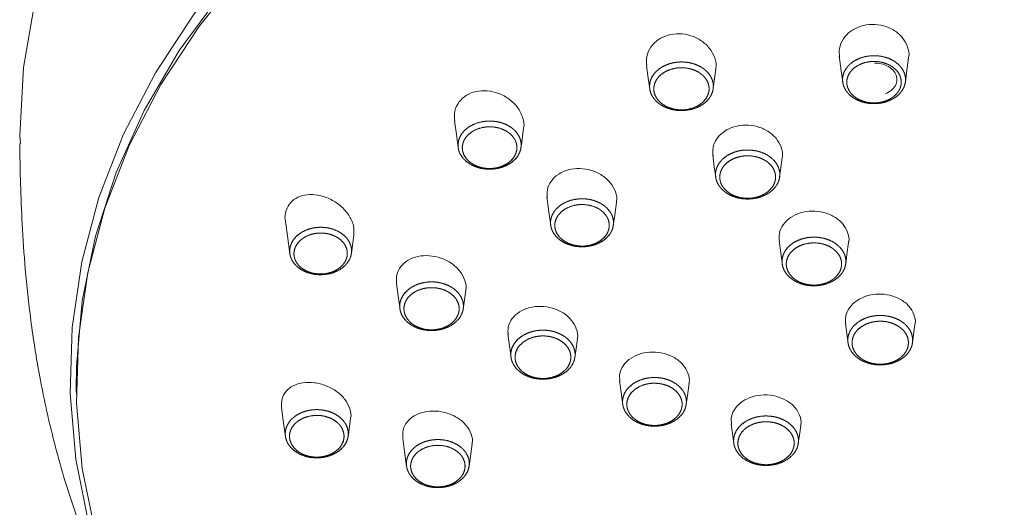
# Model space of a CAD drawing. Units: millimetres. Extents: x 35 to 548, y 37 to 643.
# Drawn here: x 117 to 163, y 589 to 611 of the extents above; entities that cross this region are included whole.
import ezdxf

# ---------------------------------------------------------------- set-up
doc = ezdxf.new("R2010")
doc.units = ezdxf.units.MM

msp = doc.modelspace()

# ---------------------------------------------------------------- linework, layer by layer
at = {"color": 7, "linetype": 'Continuous', "lineweight": 15}
for p, q in [((116.955, 605.591), (116.921, 605.955)), ((132.458, 600.448), (132.577, 601.323)), ((119.572, 594.041), (119.575, 593.847))]:
    msp.add_line(p, q, dxfattribs=at)
at = {"color": 7, "linetype": 'Continuous', "lineweight": 15, "flags": 128}
for points in [[(116.921, 605.953), (117.105, 609.153), (117.653, 612.33), (118.562, 615.457), (119.825, 618.513), (121.432, 621.473), (123.371, 624.314), (125.628, 627.016), (128.184, 629.558), (131.022, 631.92), (134.118, 634.084), (137.45, 636.034), (140.992, 637.756), (144.717, 639.235), (148.597, 640.461), (152.603, 641.424), (156.703, 642.118), (160.867, 642.536), (165.063, 642.676)], [(120.165, 587.757), (119.546, 590.808), (119.283, 593.889), (119.377, 596.976), (119.828, 600.045), (120.633, 603.071), (121.785, 606.031), (123.275, 608.902), (125.091, 611.662), (127.22, 614.288), (129.645, 616.76), (132.347, 619.06), (135.304, 621.168), (138.494, 623.069), (141.891, 624.748), (145.47, 626.191), (149.201, 627.388), (153.057, 628.328), (157.006, 629.006), (161.019, 629.414), (165.063, 629.55)], [(163.05, 629.066), (159.042, 628.795), (155.08, 628.255), (151.196, 627.449), (147.421, 626.385), (143.784, 625.07), (140.314, 623.516), (137.037, 621.733), (133.98, 619.737), (131.165, 617.542), (128.617, 615.166), (126.353, 612.628), (124.392, 609.947), (122.75, 607.144), (121.439, 604.242), (120.469, 601.262), (119.848, 598.229), (119.581, 595.166), (119.572, 594.041)], [(120.471, 587.34), (119.851, 590.373), (119.584, 593.436), (119.673, 596.505), (120.117, 599.556), (120.913, 602.566), (122.055, 605.509), (123.533, 608.365), (125.336, 611.109), (127.45, 613.721), (129.859, 616.181), (132.542, 618.468), (135.481, 620.565), (138.651, 622.457), (142.028, 624.127), (145.585, 625.563), (149.294, 626.753), (153.127, 627.689), (157.053, 628.362), (161.042, 628.769), (165.063, 628.904)], [(155.301, 609.702), (155.397, 609.002), (155.47, 608.466)], [(146.282, 609.251), (146.362, 608.66), (146.431, 608.154)], [(158.403, 608.469), (158.463, 608.909), (158.558, 609.61)], [(149.402, 608.159), (149.437, 608.417), (149.527, 609.078)], [(137.289, 606.66), (137.376, 606.02), (137.461, 605.396)], [(140.4, 605.404), (140.419, 605.538), (140.523, 606.306)], [(149.379, 605.057), (149.455, 604.497), (149.52, 604.02)], [(152.514, 604.023), (152.56, 604.361), (152.637, 604.922)], [(141.613, 603.09), (141.709, 602.389), (141.794, 601.761)], [(144.725, 601.766), (144.776, 602.136), (144.871, 602.837)], [(129.371, 601.942), (129.462, 601.27), (129.576, 600.433)], [(152.487, 601.04), (152.564, 600.469), (152.642, 599.898)], [(155.608, 599.95), (155.668, 600.391), (155.746, 600.962)], [(134.567, 599.034), (134.645, 598.466), (134.735, 597.805)], [(137.696, 597.856), (137.722, 598.047), (137.812, 598.708)], [(155.595, 597.158), (155.658, 596.694), (155.721, 596.229)], [(158.738, 596.261), (158.791, 596.65), (158.854, 597.115)], [(139.784, 596.676), (139.86, 596.115), (139.936, 595.554)], [(142.926, 595.584), (142.967, 595.884), (143.043, 596.445)], [(145.014, 594.499), (145.091, 593.927), (145.169, 593.356)], [(148.139, 593.377), (148.196, 593.794), (148.273, 594.365)], [(129.185, 593.229), (129.268, 592.619), (129.372, 591.851)], [(132.304, 591.884), (132.315, 591.967), (132.419, 592.735)], [(150.244, 592.468), (150.307, 592.004), (150.37, 591.54)], [(153.389, 591.554), (153.44, 591.929), (153.503, 592.393)], [(134.862, 591.797), (134.947, 591.166), (135.043, 590.465)], [(137.971, 590.486), (138.017, 590.828), (138.113, 591.529)]]:
    msp.add_lwpolyline(points, dxfattribs=at)
at = {"color": 7, "linetype": 'Continuous', "lineweight": 15}
for points, knots in [([(155.321, 609.662), (155.31, 609.792), (155.286, 610.08), (155.475, 610.505), (155.822, 610.871), (156.298, 611.112), (156.841, 611.201), (157.391, 611.133), (157.89, 610.915), (158.289, 610.57), (158.52, 610.138), (158.603, 609.789), (158.55, 609.614), (158.542, 609.589)], [0, 0, 0, 0, 0.083576, 0.184887, 0.285475, 0.385112, 0.483844, 0.582388, 0.681388, 0.781229, 0.882155, 0.983424, 1, 1, 1, 1]), ([(146.294, 609.252), (146.283, 609.391), (146.26, 609.692), (146.456, 610.121), (146.806, 610.475), (147.279, 610.695), (147.814, 610.761), (148.361, 610.669), (148.859, 610.429), (149.261, 610.061), (149.492, 609.611), (149.573, 609.254), (149.519, 609.081), (149.513, 609.06)], [0, 0, 0, 0, 0.087094, 0.188372, 0.287873, 0.3857, 0.482836, 0.580785, 0.68035, 0.781475, 0.883698, 0.985684, 1, 1, 1, 1]), ([(157.538, 607.549), (157.164, 607.465), (156.969, 607.452), (156.682, 607.475), (156.586, 607.491), (156.403, 607.534), (156.314, 607.563), (156.058, 607.669), (155.909, 607.765), (155.727, 607.937), (155.674, 607.999), (155.585, 608.129), (155.548, 608.198), (155.467, 608.409), (155.449, 608.559), (155.491, 608.85), (155.55, 608.994), (155.688, 609.187), (155.743, 609.249), (155.867, 609.362), (155.935, 609.413), (156.16, 609.552), (156.338, 609.622), (156.707, 609.705), (156.904, 609.718), (157.285, 609.687), (157.474, 609.642), (157.727, 609.537), (157.808, 609.495), (157.956, 609.4), (158.024, 609.348), (158.145, 609.234), (158.198, 609.171), (158.287, 609.041), (158.324, 608.973), (158.406, 608.76), (158.423, 608.612), (158.392, 608.392), (158.372, 608.32), (158.315, 608.18), (158.276, 608.111), (158.138, 607.918), (158.011, 607.802), (157.712, 607.619), (157.538, 607.549), (157.164, 607.465)], [-0.0625, -0.0625, 0, 0, 0.0625, 0.0625, 0.09375, 0.09375, 0.125, 0.125, 0.1875, 0.1875, 0.21875, 0.21875, 0.25, 0.25, 0.3125, 0.3125, 0.375, 0.375, 0.40625, 0.40625, 0.4375, 0.4375, 0.5, 0.5, 0.5625, 0.5625, 0.625, 0.625, 0.65625, 0.65625, 0.6875, 0.6875, 0.71875, 0.71875, 0.75, 0.75, 0.8125, 0.8125, 0.84375, 0.84375, 0.875, 0.875, 0.9375, 0.9375, 1, 1, 1.0625, 1.0625]), ([(146.944, 609.151), (147.276, 609.314), (147.461, 609.369), (147.749, 609.409), (147.848, 609.415), (148.043, 609.412), (148.14, 609.404), (148.428, 609.356), (148.609, 609.296), (148.851, 609.168), (148.925, 609.12), (149.06, 609.013), (149.122, 608.953), (149.28, 608.765), (149.353, 608.623), (149.421, 608.331), (149.417, 608.178), (149.355, 607.961), (149.324, 607.889), (149.246, 607.752), (149.198, 607.688), (149.031, 607.504), (148.885, 607.397), (148.557, 607.237), (148.371, 607.181), (147.988, 607.129), (147.788, 607.131), (147.503, 607.178), (147.408, 607.202), (147.229, 607.261), (147.144, 607.297), (146.984, 607.382), (146.908, 607.431), (146.773, 607.538), (146.713, 607.596), (146.553, 607.785), (146.481, 607.926), (146.429, 608.146), (146.421, 608.22), (146.425, 608.369), (146.437, 608.444), (146.499, 608.662), (146.579, 608.802), (146.801, 609.045), (146.944, 609.151), (147.276, 609.314)], [-0.0625, -0.0625, 0, 0, 0.0625, 0.0625, 0.09375, 0.09375, 0.125, 0.125, 0.1875, 0.1875, 0.21875, 0.21875, 0.25, 0.25, 0.3125, 0.3125, 0.375, 0.375, 0.40625, 0.40625, 0.4375, 0.4375, 0.5, 0.5, 0.5625, 0.5625, 0.625, 0.625, 0.65625, 0.65625, 0.6875, 0.6875, 0.71875, 0.71875, 0.75, 0.75, 0.8125, 0.8125, 0.84375, 0.84375, 0.875, 0.875, 0.9375, 0.9375, 1, 1, 1.0625, 1.0625]), ([(157.133, 607.498), (157.456, 607.571), (157.607, 607.631), (157.866, 607.79), (157.975, 607.89), (158.095, 608.057), (158.128, 608.117), (158.178, 608.238), (158.195, 608.3), (158.222, 608.49), (158.207, 608.618), (158.112, 608.864), (158.034, 608.978), (157.824, 609.176), (157.693, 609.26), (157.401, 609.381), (157.238, 609.42), (156.908, 609.447), (156.738, 609.435), (156.419, 609.364), (156.265, 609.303), (156.006, 609.143), (155.896, 609.043), (155.737, 608.821), (155.686, 608.696), (155.65, 608.445), (155.665, 608.315), (155.736, 608.132), (155.767, 608.072), (155.845, 607.96), (155.89, 607.907), (156.048, 607.758), (156.177, 607.675), (156.472, 607.552), (156.633, 607.514), (156.965, 607.487), (157.133, 607.498), (157.456, 607.571)], [-0.0625, -0.0625, 0, 0, 0.0625, 0.0625, 0.125, 0.125, 0.15625, 0.15625, 0.1875, 0.1875, 0.25, 0.25, 0.3125, 0.3125, 0.375, 0.375, 0.4375, 0.4375, 0.5, 0.5, 0.5625, 0.5625, 0.625, 0.625, 0.6875, 0.6875, 0.75, 0.75, 0.78125, 0.78125, 0.8125, 0.8125, 0.875, 0.875, 0.9375, 0.9375, 1, 1, 1.0625, 1.0625]), ([(156.951, 609.359), (157.058, 609.355), (157.298, 609.345), (157.628, 609.206), (157.887, 608.989), (158.02, 608.724), (158.016, 608.451), (157.872, 608.187), (157.66, 608.014), (157.508, 607.946), (157.467, 607.927)], [0, 0, 0, 0, 0.109941, 0.247226, 0.383471, 0.521668, 0.671682, 0.813677, 0.948418, 1, 1, 1, 1]), ([(147.362, 609.057), (147.074, 608.916), (146.95, 608.824), (146.758, 608.613), (146.688, 608.492), (146.634, 608.303), (146.624, 608.238), (146.621, 608.109), (146.627, 608.045), (146.672, 607.854), (146.735, 607.733), (146.919, 607.514), (147.038, 607.42), (147.317, 607.273), (147.475, 607.22), (147.805, 607.166), (147.978, 607.164), (148.31, 607.209), (148.471, 607.258), (148.756, 607.396), (148.882, 607.489), (149.075, 607.701), (149.145, 607.822), (149.217, 608.073), (149.22, 608.206), (149.161, 608.459), (149.098, 608.582), (148.961, 608.745), (148.908, 608.796), (148.79, 608.889), (148.726, 608.931), (148.517, 609.042), (148.36, 609.094), (148.027, 609.149), (147.855, 609.151), (147.522, 609.105), (147.362, 609.057), (147.074, 608.916)], [-0.0625, -0.0625, 0, 0, 0.0625, 0.0625, 0.125, 0.125, 0.15625, 0.15625, 0.1875, 0.1875, 0.25, 0.25, 0.3125, 0.3125, 0.375, 0.375, 0.4375, 0.4375, 0.5, 0.5, 0.5625, 0.5625, 0.625, 0.625, 0.6875, 0.6875, 0.75, 0.75, 0.78125, 0.78125, 0.8125, 0.8125, 0.875, 0.875, 0.9375, 0.9375, 1, 1, 1.0625, 1.0625]), ([(137.296, 606.66), (137.288, 606.814), (137.271, 607.13), (137.479, 607.554), (137.83, 607.876), (138.294, 608.057), (138.819, 608.087), (139.363, 607.962), (139.865, 607.689), (140.27, 607.29), (140.495, 606.82), (140.572, 606.463), (140.518, 606.302), (140.514, 606.29)], [0, 0, 0, 0, 0.09463, 0.194228, 0.290476, 0.385405, 0.481265, 0.579999, 0.682112, 0.786165, 0.889953, 0.991873, 1, 1, 1, 1]), ([(140.174, 604.894), (139.918, 604.669), (139.763, 604.577), (139.504, 604.478), (139.412, 604.451), (139.226, 604.412), (139.131, 604.399), (138.84, 604.383), (138.646, 604.402), (138.37, 604.472), (138.282, 604.501), (138.114, 604.574), (138.033, 604.617), (137.815, 604.762), (137.693, 604.882), (137.522, 605.144), (137.47, 605.29), (137.45, 605.51), (137.453, 605.585), (137.477, 605.732), (137.499, 605.803), (137.591, 606.013), (137.69, 606.146), (137.943, 606.368), (138.1, 606.461), (138.444, 606.592), (138.635, 606.633), (138.923, 606.649), (139.021, 606.647), (139.213, 606.629), (139.307, 606.613), (139.49, 606.567), (139.58, 606.536), (139.748, 606.464), (139.826, 606.421), (140.047, 606.275), (140.167, 606.157), (140.297, 605.958), (140.331, 605.89), (140.382, 605.748), (140.398, 605.674), (140.418, 605.454), (140.393, 605.304), (140.271, 605.025), (140.174, 604.894), (139.918, 604.669)], [-0.0625, -0.0625, 0, 0, 0.0625, 0.0625, 0.09375, 0.09375, 0.125, 0.125, 0.1875, 0.1875, 0.21875, 0.21875, 0.25, 0.25, 0.3125, 0.3125, 0.375, 0.375, 0.40625, 0.40625, 0.4375, 0.4375, 0.5, 0.5, 0.5625, 0.5625, 0.625, 0.625, 0.65625, 0.65625, 0.6875, 0.6875, 0.71875, 0.71875, 0.75, 0.75, 0.8125, 0.8125, 0.84375, 0.84375, 0.875, 0.875, 0.9375, 0.9375, 1, 1, 1.0625, 1.0625]), ([(149.397, 605.021), (149.387, 605.148), (149.364, 605.428), (149.555, 605.834), (149.903, 606.18), (150.378, 606.405), (150.921, 606.484), (151.474, 606.41), (151.976, 606.191), (152.375, 605.85), (152.602, 605.429), (152.683, 605.095), (152.63, 604.931), (152.624, 604.911)], [0, 0, 0, 0, 0.084274, 0.185011, 0.285098, 0.38468, 0.484042, 0.583685, 0.683821, 0.784382, 0.885443, 0.986376, 1, 1, 1, 1]), ([(139.785, 604.666), (140.006, 604.86), (140.09, 604.974), (140.196, 605.215), (140.218, 605.345), (140.2, 605.535), (140.186, 605.599), (140.142, 605.722), (140.113, 605.781), (140.001, 605.953), (139.897, 606.055), (139.642, 606.224), (139.495, 606.288), (139.177, 606.368), (139.007, 606.383), (138.675, 606.365), (138.51, 606.329), (138.212, 606.215), (138.077, 606.135), (137.858, 605.943), (137.772, 605.828), (137.665, 605.586), (137.644, 605.457), (137.667, 605.203), (137.711, 605.077), (137.86, 604.849), (137.965, 604.746), (138.154, 604.621), (138.224, 604.583), (138.369, 604.52), (138.445, 604.494), (138.684, 604.434), (138.852, 604.418), (139.188, 604.437), (139.352, 604.472), (139.651, 604.586), (139.785, 604.666), (140.006, 604.86)], [-0.0625, -0.0625, 0, 0, 0.0625, 0.0625, 0.125, 0.125, 0.15625, 0.15625, 0.1875, 0.1875, 0.25, 0.25, 0.3125, 0.3125, 0.375, 0.375, 0.4375, 0.4375, 0.5, 0.5, 0.5625, 0.5625, 0.625, 0.625, 0.6875, 0.6875, 0.75, 0.75, 0.78125, 0.78125, 0.8125, 0.8125, 0.875, 0.875, 0.9375, 0.9375, 1, 1, 1.0625, 1.0625]), ([(116.925, 605.59), (116.925, 605.497), (116.931, 604.933), (116.957, 603.671), (117.03, 601.795), (117.176, 599.644), (117.434, 597.237), (117.852, 594.57), (118.486, 591.662), (119.358, 588.683), (120.473, 585.71), (121.821, 582.824), (123.071, 580.577), (123.902, 579.324), (124.133, 578.976)], [0, 0, 0, 0, 0.013035, 0.079577, 0.150081, 0.22634, 0.310008, 0.402495, 0.504781, 0.617214, 0.725404, 0.838398, 0.955119, 1, 1, 1, 1]), ([(150.036, 605.025), (150.371, 605.19), (150.557, 605.245), (150.848, 605.285), (150.948, 605.291), (151.144, 605.288), (151.242, 605.28), (151.532, 605.231), (151.715, 605.171), (151.959, 605.041), (152.033, 604.993), (152.169, 604.885), (152.232, 604.825), (152.391, 604.636), (152.464, 604.492), (152.534, 604.198), (152.53, 604.044), (152.467, 603.825), (152.436, 603.752), (152.357, 603.614), (152.31, 603.549), (152.141, 603.364), (151.994, 603.256), (151.663, 603.094), (151.476, 603.038), (151.09, 602.985), (150.888, 602.988), (150.6, 603.036), (150.505, 603.059), (150.324, 603.119), (150.239, 603.156), (150.077, 603.241), (150.001, 603.291), (149.865, 603.399), (149.804, 603.457), (149.643, 603.648), (149.57, 603.79), (149.518, 604.012), (149.51, 604.087), (149.514, 604.236), (149.525, 604.312), (149.588, 604.532), (149.668, 604.673), (149.892, 604.919), (150.036, 605.025), (150.371, 605.19)], [-0.0625, -0.0625, 0, 0, 0.0625, 0.0625, 0.09375, 0.09375, 0.125, 0.125, 0.1875, 0.1875, 0.21875, 0.21875, 0.25, 0.25, 0.3125, 0.3125, 0.375, 0.375, 0.40625, 0.40625, 0.4375, 0.4375, 0.5, 0.5, 0.5625, 0.5625, 0.625, 0.625, 0.65625, 0.65625, 0.6875, 0.6875, 0.71875, 0.71875, 0.75, 0.75, 0.8125, 0.8125, 0.84375, 0.84375, 0.875, 0.875, 0.9375, 0.9375, 1, 1, 1.0625, 1.0625]), ([(150.456, 604.933), (150.166, 604.79), (150.041, 604.698), (149.847, 604.485), (149.777, 604.362), (149.723, 604.172), (149.713, 604.106), (149.709, 603.976), (149.716, 603.911), (149.762, 603.718), (149.825, 603.596), (150.011, 603.375), (150.131, 603.28), (150.342, 603.168), (150.416, 603.137), (150.573, 603.085), (150.655, 603.064), (150.905, 603.023), (151.08, 603.02), (151.415, 603.066), (151.578, 603.115), (151.865, 603.255), (151.992, 603.349), (152.187, 603.563), (152.257, 603.685), (152.33, 603.939), (152.333, 604.072), (152.273, 604.328), (152.209, 604.452), (152.071, 604.616), (152.017, 604.669), (151.899, 604.762), (151.834, 604.804), (151.623, 604.916), (151.464, 604.969), (151.128, 605.025), (150.955, 605.027), (150.618, 604.981), (150.456, 604.933), (150.166, 604.79)], [-0.0625, -0.0625, 0, 0, 0.0625, 0.0625, 0.125, 0.125, 0.15625, 0.15625, 0.1875, 0.1875, 0.25, 0.25, 0.3125, 0.3125, 0.34375, 0.34375, 0.375, 0.375, 0.4375, 0.4375, 0.5, 0.5, 0.5625, 0.5625, 0.625, 0.625, 0.6875, 0.6875, 0.75, 0.75, 0.78125, 0.78125, 0.8125, 0.8125, 0.875, 0.875, 0.9375, 0.9375, 1, 1, 1.0625, 1.0625]), ([(141.633, 603.031), (141.623, 603.163), (141.603, 603.448), (141.797, 603.85), (142.145, 604.182), (142.617, 604.388), (143.158, 604.448), (143.71, 604.357), (144.213, 604.122), (144.613, 603.767), (144.839, 603.338), (144.917, 603.003), (144.865, 602.843), (144.86, 602.827)], [0, 0, 0, 0, 0.086689, 0.186902, 0.285975, 0.384725, 0.483793, 0.583604, 0.684474, 0.785955, 0.887515, 0.988367, 1, 1, 1, 1]), ([(129.378, 601.944), (129.374, 601.958), (129.318, 602.135), (129.386, 602.463), (129.585, 602.843), (129.934, 603.098), (130.378, 603.22), (130.897, 603.199), (131.447, 603.022), (131.962, 602.695), (132.355, 602.255), (132.585, 601.766), (132.574, 601.455), (132.57, 601.308)], [0, 0, 0, 0, 0.008469, 0.108541, 0.20172, 0.291913, 0.384002, 0.481625, 0.585733, 0.693794, 0.801692, 0.906097, 1, 1, 1, 1]), ([(144.5, 601.258), (144.245, 601.033), (144.09, 600.942), (143.832, 600.843), (143.74, 600.816), (143.555, 600.777), (143.46, 600.765), (143.17, 600.749), (142.976, 600.768), (142.701, 600.838), (142.613, 600.868), (142.446, 600.94), (142.366, 600.983), (142.148, 601.128), (142.027, 601.247), (141.855, 601.509), (141.803, 601.654), (141.783, 601.874), (141.785, 601.948), (141.81, 602.094), (141.831, 602.166), (141.922, 602.375), (142.021, 602.507), (142.273, 602.729), (142.429, 602.821), (142.773, 602.952), (142.963, 602.992), (143.251, 603.008), (143.349, 603.006), (143.54, 602.988), (143.633, 602.972), (143.816, 602.925), (143.906, 602.895), (144.073, 602.823), (144.151, 602.78), (144.372, 602.635), (144.491, 602.517), (144.621, 602.319), (144.655, 602.251), (144.706, 602.109), (144.723, 602.035), (144.743, 601.816), (144.719, 601.666), (144.598, 601.389), (144.5, 601.258), (144.245, 601.033)], [-0.0625, -0.0625, 0, 0, 0.0625, 0.0625, 0.09375, 0.09375, 0.125, 0.125, 0.1875, 0.1875, 0.21875, 0.21875, 0.25, 0.25, 0.3125, 0.3125, 0.375, 0.375, 0.40625, 0.40625, 0.4375, 0.4375, 0.5, 0.5, 0.5625, 0.5625, 0.625, 0.625, 0.65625, 0.65625, 0.6875, 0.6875, 0.71875, 0.71875, 0.75, 0.75, 0.8125, 0.8125, 0.84375, 0.84375, 0.875, 0.875, 0.9375, 0.9375, 1, 1, 1.0625, 1.0625]), ([(144.112, 601.03), (144.333, 601.224), (144.417, 601.337), (144.521, 601.577), (144.543, 601.707), (144.525, 601.897), (144.511, 601.96), (144.467, 602.083), (144.437, 602.142), (144.325, 602.313), (144.221, 602.415), (143.967, 602.583), (143.82, 602.646), (143.504, 602.726), (143.335, 602.742), (143.003, 602.724), (142.838, 602.689), (142.542, 602.576), (142.407, 602.496), (142.189, 602.304), (142.103, 602.19), (141.998, 601.949), (141.976, 601.82), (142, 601.567), (142.045, 601.441), (142.193, 601.214), (142.298, 601.112), (142.486, 600.987), (142.556, 600.949), (142.7, 600.887), (142.776, 600.861), (143.014, 600.8), (143.182, 600.784), (143.517, 600.802), (143.68, 600.837), (143.978, 600.951), (144.112, 601.03), (144.333, 601.224)], [-0.0625, -0.0625, 0, 0, 0.0625, 0.0625, 0.125, 0.125, 0.15625, 0.15625, 0.1875, 0.1875, 0.25, 0.25, 0.3125, 0.3125, 0.375, 0.375, 0.4375, 0.4375, 0.5, 0.5, 0.5625, 0.5625, 0.625, 0.625, 0.6875, 0.6875, 0.75, 0.75, 0.78125, 0.78125, 0.8125, 0.8125, 0.875, 0.875, 0.9375, 0.9375, 1, 1, 1.0625, 1.0625]), ([(152.503, 601.017), (152.493, 601.138), (152.471, 601.407), (152.661, 601.802), (153.007, 602.143), (153.483, 602.369), (154.028, 602.454), (154.584, 602.391), (155.086, 602.185), (155.484, 601.859), (155.711, 601.453), (155.791, 601.131), (155.74, 600.972), (155.734, 600.954)], [0, 0, 0, 0, 0.083005, 0.183653, 0.28401, 0.384221, 0.484363, 0.584626, 0.685029, 0.785503, 0.886265, 0.98693, 1, 1, 1, 1]), ([(129.622, 600.884), (129.781, 601.151), (129.894, 601.27), (130.101, 601.419), (130.178, 601.464), (130.338, 601.54), (130.423, 601.573), (130.691, 601.65), (130.88, 601.674), (131.167, 601.667), (131.261, 601.658), (131.445, 601.625), (131.537, 601.601), (131.795, 601.51), (131.953, 601.423), (132.209, 601.21), (132.311, 601.084), (132.409, 600.88), (132.433, 600.809), (132.463, 600.666), (132.468, 600.594), (132.457, 600.377), (132.411, 600.231), (132.254, 599.968), (132.14, 599.847), (131.864, 599.65), (131.698, 599.571), (131.433, 599.495), (131.339, 599.476), (131.152, 599.452), (131.058, 599.447), (130.868, 599.451), (130.772, 599.461), (130.588, 599.494), (130.498, 599.517), (130.237, 599.608), (130.081, 599.694), (129.887, 599.854), (129.83, 599.912), (129.731, 600.035), (129.689, 600.101), (129.591, 600.305), (129.561, 600.452), (129.577, 600.74), (129.622, 600.884), (129.781, 601.151)], [-0.0625, -0.0625, 0, 0, 0.0625, 0.0625, 0.09375, 0.09375, 0.125, 0.125, 0.1875, 0.1875, 0.21875, 0.21875, 0.25, 0.25, 0.3125, 0.3125, 0.375, 0.375, 0.40625, 0.40625, 0.4375, 0.4375, 0.5, 0.5, 0.5625, 0.5625, 0.625, 0.625, 0.65625, 0.65625, 0.6875, 0.6875, 0.71875, 0.71875, 0.75, 0.75, 0.8125, 0.8125, 0.84375, 0.84375, 0.875, 0.875, 0.9375, 0.9375, 1, 1, 1.0625, 1.0625]), ([(153.147, 600.946), (153.48, 601.109), (153.665, 601.164), (153.954, 601.204), (154.053, 601.21), (154.247, 601.207), (154.344, 601.198), (154.633, 601.15), (154.814, 601.09), (155.056, 600.962), (155.13, 600.913), (155.265, 600.806), (155.327, 600.747), (155.485, 600.559), (155.558, 600.417), (155.627, 600.124), (155.623, 599.971), (155.561, 599.754), (155.53, 599.681), (155.452, 599.545), (155.405, 599.48), (155.238, 599.296), (155.092, 599.189), (154.763, 599.029), (154.577, 598.973), (154.194, 598.92), (153.993, 598.923), (153.708, 598.971), (153.613, 598.994), (153.434, 599.054), (153.349, 599.09), (153.188, 599.175), (153.113, 599.224), (152.978, 599.331), (152.917, 599.389), (152.757, 599.579), (152.685, 599.719), (152.633, 599.94), (152.625, 600.014), (152.629, 600.163), (152.64, 600.238), (152.702, 600.456), (152.782, 600.596), (153.004, 600.84), (153.147, 600.946), (153.48, 601.109)], [-0.0625, -0.0625, 0, 0, 0.0625, 0.0625, 0.09375, 0.09375, 0.125, 0.125, 0.1875, 0.1875, 0.21875, 0.21875, 0.25, 0.25, 0.3125, 0.3125, 0.375, 0.375, 0.40625, 0.40625, 0.4375, 0.4375, 0.5, 0.5, 0.5625, 0.5625, 0.625, 0.625, 0.65625, 0.65625, 0.6875, 0.6875, 0.71875, 0.71875, 0.75, 0.75, 0.8125, 0.8125, 0.84375, 0.84375, 0.875, 0.875, 0.9375, 0.9375, 1, 1, 1.0625, 1.0625]), ([(153.565, 600.852), (153.277, 600.711), (153.153, 600.619), (152.961, 600.408), (152.892, 600.286), (152.838, 600.097), (152.828, 600.032), (152.825, 599.903), (152.831, 599.839), (152.877, 599.648), (152.939, 599.526), (153.124, 599.307), (153.243, 599.213), (153.452, 599.102), (153.525, 599.071), (153.681, 599.019), (153.763, 598.999), (154.01, 598.958), (154.184, 598.955), (154.516, 599.001), (154.678, 599.049), (154.962, 599.188), (155.089, 599.281), (155.282, 599.493), (155.351, 599.615), (155.423, 599.866), (155.426, 599.999), (155.367, 600.252), (155.303, 600.375), (155.166, 600.538), (155.113, 600.59), (154.996, 600.683), (154.931, 600.725), (154.722, 600.836), (154.565, 600.888), (154.231, 600.944), (154.059, 600.946), (153.726, 600.9), (153.565, 600.852), (153.277, 600.711)], [-0.0625, -0.0625, 0, 0, 0.0625, 0.0625, 0.125, 0.125, 0.15625, 0.15625, 0.1875, 0.1875, 0.25, 0.25, 0.3125, 0.3125, 0.34375, 0.34375, 0.375, 0.375, 0.4375, 0.4375, 0.5, 0.5, 0.5625, 0.5625, 0.625, 0.625, 0.6875, 0.6875, 0.75, 0.75, 0.78125, 0.78125, 0.8125, 0.8125, 0.875, 0.875, 0.9375, 0.9375, 1, 1, 1.0625, 1.0625]), ([(134.576, 599.034), (134.568, 599.171), (134.551, 599.457), (134.752, 599.845), (135.098, 600.15), (135.567, 600.329), (136.105, 600.364), (136.66, 600.25), (137.165, 599.994), (137.565, 599.624), (137.784, 599.189), (137.859, 598.861), (137.808, 598.711), (137.805, 598.701)], [0, 0, 0, 0, 0.090115, 0.188721, 0.286435, 0.384511, 0.483906, 0.585246, 0.687738, 0.79038, 0.892071, 0.992551, 1, 1, 1, 1]), ([(134.774, 598.309), (134.937, 598.582), (135.054, 598.705), (135.268, 598.857), (135.347, 598.903), (135.512, 598.981), (135.6, 599.014), (135.876, 599.093), (136.071, 599.117), (136.365, 599.109), (136.462, 599.099), (136.651, 599.065), (136.745, 599.04), (137.011, 598.947), (137.173, 598.858), (137.438, 598.64), (137.543, 598.51), (137.645, 598.302), (137.67, 598.228), (137.701, 598.081), (137.707, 598.007), (137.696, 597.784), (137.649, 597.634), (137.487, 597.364), (137.37, 597.24), (137.085, 597.038), (136.915, 596.957), (136.641, 596.879), (136.545, 596.86), (136.353, 596.836), (136.256, 596.831), (136.061, 596.837), (135.962, 596.847), (135.773, 596.881), (135.681, 596.905), (135.412, 596.998), (135.252, 597.087), (135.052, 597.251), (134.993, 597.31), (134.891, 597.436), (134.847, 597.504), (134.746, 597.713), (134.714, 597.864), (134.728, 598.16), (134.774, 598.309), (134.937, 598.582)], [-0.0625, -0.0625, 0, 0, 0.0625, 0.0625, 0.09375, 0.09375, 0.125, 0.125, 0.1875, 0.1875, 0.21875, 0.21875, 0.25, 0.25, 0.3125, 0.3125, 0.375, 0.375, 0.40625, 0.40625, 0.4375, 0.4375, 0.5, 0.5, 0.5625, 0.5625, 0.625, 0.625, 0.65625, 0.65625, 0.6875, 0.6875, 0.71875, 0.71875, 0.75, 0.75, 0.8125, 0.8125, 0.84375, 0.84375, 0.875, 0.875, 0.9375, 0.9375, 1, 1, 1.0625, 1.0625]), ([(155.611, 597.143), (155.601, 597.262), (155.579, 597.524), (155.768, 597.912), (156.114, 598.25), (156.59, 598.476), (157.136, 598.566), (157.693, 598.508), (158.195, 598.31), (158.593, 597.994), (158.819, 597.597), (158.899, 597.282), (158.848, 597.126), (158.843, 597.109)], [0, 0, 0, 0, 0.082364, 0.183031, 0.283531, 0.384006, 0.484463, 0.584988, 0.685533, 0.786024, 0.886734, 0.987347, 1, 1, 1, 1]), ([(139.802, 596.629), (139.793, 596.753), (139.773, 597.024), (139.965, 597.408), (140.312, 597.728), (140.785, 597.93), (141.329, 597.991), (141.885, 597.905), (142.389, 597.68), (142.787, 597.339), (143.011, 596.927), (143.089, 596.607), (143.038, 596.454), (143.033, 596.439)], [0, 0, 0, 0, 0.084927, 0.184963, 0.284589, 0.384302, 0.484485, 0.585297, 0.686481, 0.78762, 0.888671, 0.989227, 1, 1, 1, 1]), ([(156.238, 597.273), (156.575, 597.439), (156.763, 597.495), (157.057, 597.535), (157.157, 597.541), (157.355, 597.538), (157.454, 597.529), (157.747, 597.481), (157.931, 597.419), (158.177, 597.289), (158.252, 597.24), (158.39, 597.131), (158.452, 597.07), (158.613, 596.879), (158.687, 596.735), (158.757, 596.438), (158.753, 596.282), (158.69, 596.061), (158.659, 595.988), (158.58, 595.849), (158.531, 595.783), (158.362, 595.597), (158.213, 595.488), (157.88, 595.325), (157.69, 595.268), (157.301, 595.215), (157.097, 595.218), (156.807, 595.266), (156.711, 595.289), (156.529, 595.35), (156.443, 595.387), (156.279, 595.473), (156.203, 595.523), (156.065, 595.632), (156.004, 595.691), (155.842, 595.884), (155.768, 596.026), (155.715, 596.251), (155.707, 596.326), (155.711, 596.477), (155.722, 596.554), (155.786, 596.775), (155.867, 596.917), (156.092, 597.165), (156.238, 597.273), (156.575, 597.439)], [-0.0625, -0.0625, 0, 0, 0.0625, 0.0625, 0.09375, 0.09375, 0.125, 0.125, 0.1875, 0.1875, 0.21875, 0.21875, 0.25, 0.25, 0.3125, 0.3125, 0.375, 0.375, 0.40625, 0.40625, 0.4375, 0.4375, 0.5, 0.5, 0.5625, 0.5625, 0.625, 0.625, 0.65625, 0.65625, 0.6875, 0.6875, 0.71875, 0.71875, 0.75, 0.75, 0.8125, 0.8125, 0.84375, 0.84375, 0.875, 0.875, 0.9375, 0.9375, 1, 1, 1.0625, 1.0625]), ([(156.661, 597.182), (156.368, 597.038), (156.241, 596.944), (156.045, 596.729), (155.975, 596.606), (155.92, 596.413), (155.91, 596.347), (155.907, 596.215), (155.914, 596.15), (155.96, 595.955), (156.023, 595.831), (156.211, 595.608), (156.333, 595.512), (156.545, 595.399), (156.62, 595.367), (156.779, 595.315), (156.862, 595.294), (157.114, 595.252), (157.291, 595.25), (157.629, 595.296), (157.794, 595.345), (158.084, 595.487), (158.213, 595.581), (158.409, 595.798), (158.48, 595.921), (158.553, 596.177), (158.556, 596.312), (158.496, 596.57), (158.431, 596.696), (158.292, 596.862), (158.237, 596.914), (158.118, 597.009), (158.052, 597.052), (157.839, 597.165), (157.679, 597.218), (157.424, 597.261), (157.339, 597.268), (157.167, 597.271), (157.079, 597.266), (156.824, 597.231), (156.661, 597.182), (156.368, 597.038)], [-0.0625, -0.0625, 0, 0, 0.0625, 0.0625, 0.125, 0.125, 0.15625, 0.15625, 0.1875, 0.1875, 0.25, 0.25, 0.3125, 0.3125, 0.34375, 0.34375, 0.375, 0.375, 0.4375, 0.4375, 0.5, 0.5, 0.5625, 0.5625, 0.625, 0.625, 0.6875, 0.6875, 0.75, 0.75, 0.78125, 0.78125, 0.8125, 0.8125, 0.875, 0.875, 0.90625, 0.90625, 0.9375, 0.9375, 1, 1, 1.0625, 1.0625]), ([(139.978, 596.041), (140.143, 596.317), (140.26, 596.441), (140.477, 596.594), (140.556, 596.641), (140.723, 596.719), (140.811, 596.752), (141.09, 596.831), (141.287, 596.856), (141.583, 596.847), (141.68, 596.837), (141.872, 596.803), (141.966, 596.778), (142.234, 596.684), (142.398, 596.594), (142.665, 596.375), (142.771, 596.244), (142.874, 596.034), (142.899, 595.96), (142.931, 595.812), (142.937, 595.737), (142.926, 595.512), (142.879, 595.36), (142.715, 595.088), (142.597, 594.963), (142.31, 594.76), (142.138, 594.679), (141.863, 594.6), (141.766, 594.581), (141.572, 594.557), (141.474, 594.552), (141.277, 594.557), (141.178, 594.567), (140.987, 594.602), (140.894, 594.626), (140.623, 594.72), (140.462, 594.809), (140.26, 594.975), (140.201, 595.034), (140.097, 595.162), (140.053, 595.23), (139.95, 595.441), (139.918, 595.593), (139.932, 595.892), (139.978, 596.041), (140.143, 596.317)], [-0.0625, -0.0625, 0, 0, 0.0625, 0.0625, 0.09375, 0.09375, 0.125, 0.125, 0.1875, 0.1875, 0.21875, 0.21875, 0.25, 0.25, 0.3125, 0.3125, 0.375, 0.375, 0.40625, 0.40625, 0.4375, 0.4375, 0.5, 0.5, 0.5625, 0.5625, 0.625, 0.625, 0.65625, 0.65625, 0.6875, 0.6875, 0.71875, 0.71875, 0.75, 0.75, 0.8125, 0.8125, 0.84375, 0.84375, 0.875, 0.875, 0.9375, 0.9375, 1, 1, 1.0625, 1.0625]), ([(145.031, 594.47), (145.021, 594.589), (145, 594.852), (145.19, 595.234), (145.536, 595.561), (146.011, 595.774), (146.557, 595.849), (147.113, 595.779), (147.616, 595.569), (148.015, 595.244), (148.24, 594.844), (148.319, 594.529), (148.268, 594.376), (148.263, 594.36)], [0, 0, 0, 0, 0.083029, 0.183502, 0.283764, 0.384073, 0.484542, 0.585249, 0.686064, 0.786791, 0.887618, 0.98821, 1, 1, 1, 1]), ([(145.211, 593.831), (145.375, 594.105), (145.492, 594.228), (145.707, 594.38), (145.786, 594.426), (145.952, 594.504), (146.039, 594.537), (146.316, 594.615), (146.511, 594.639), (146.805, 594.631), (146.902, 594.621), (147.092, 594.587), (147.186, 594.562), (147.452, 594.469), (147.614, 594.38), (147.879, 594.162), (147.985, 594.032), (148.087, 593.823), (148.112, 593.75), (148.143, 593.603), (148.149, 593.529), (148.139, 593.305), (148.092, 593.155), (147.93, 592.884), (147.812, 592.761), (147.527, 592.558), (147.357, 592.478), (147.083, 592.4), (146.987, 592.381), (146.794, 592.357), (146.697, 592.352), (146.502, 592.358), (146.403, 592.368), (146.214, 592.402), (146.121, 592.426), (145.853, 592.52), (145.692, 592.608), (145.492, 592.772), (145.433, 592.831), (145.33, 592.958), (145.287, 593.026), (145.184, 593.235), (145.152, 593.386), (145.166, 593.682), (145.211, 593.831), (145.375, 594.105)], [-0.0625, -0.0625, 0, 0, 0.0625, 0.0625, 0.09375, 0.09375, 0.125, 0.125, 0.1875, 0.1875, 0.21875, 0.21875, 0.25, 0.25, 0.3125, 0.3125, 0.375, 0.375, 0.40625, 0.40625, 0.4375, 0.4375, 0.5, 0.5, 0.5625, 0.5625, 0.625, 0.625, 0.65625, 0.65625, 0.6875, 0.6875, 0.71875, 0.71875, 0.75, 0.75, 0.8125, 0.8125, 0.84375, 0.84375, 0.875, 0.875, 0.9375, 0.9375, 1, 1, 1.0625, 1.0625]), ([(129.188, 593.229), (129.183, 593.367), (129.173, 593.646), (129.377, 594.003), (129.719, 594.267), (130.183, 594.41), (130.725, 594.413), (131.287, 594.269), (131.796, 593.988), (132.191, 593.603), (132.398, 593.171), (132.466, 592.86), (132.418, 592.728), (132.417, 592.726)], [0, 0, 0, 0, 0.093736, 0.189508, 0.285454, 0.38422, 0.48613, 0.590669, 0.695544, 0.798965, 0.900001, 0.998539, 1, 1, 1, 1]), ([(150.26, 592.451), (150.25, 592.568), (150.229, 592.827), (150.418, 593.207), (150.764, 593.538), (151.24, 593.757), (151.786, 593.84), (152.343, 593.779), (152.845, 593.579), (153.244, 593.263), (153.469, 592.87), (153.549, 592.559), (153.498, 592.406), (153.493, 592.39)], [0, 0, 0, 0, 0.082254, 0.1829, 0.283404, 0.383943, 0.484537, 0.585235, 0.685947, 0.786555, 0.88732, 0.987944, 1, 1, 1, 1]), ([(132.324, 591.987), (132.269, 591.692), (132.203, 591.551), (132.055, 591.36), (131.997, 591.3), (131.869, 591.19), (131.798, 591.141), (131.564, 591.007), (131.388, 590.942), (131.106, 590.887), (131.011, 590.876), (130.818, 590.868), (130.72, 590.871), (130.433, 590.902), (130.247, 590.953), (129.916, 591.103), (129.768, 591.205), (129.596, 591.381), (129.545, 591.445), (129.462, 591.579), (129.429, 591.648), (129.358, 591.862), (129.348, 592.015), (129.403, 592.306), (129.469, 592.449), (129.665, 592.701), (129.797, 592.814), (130.027, 592.947), (130.111, 592.986), (130.286, 593.05), (130.376, 593.075), (130.563, 593.112), (130.66, 593.123), (130.853, 593.131), (130.949, 593.128), (131.238, 593.096), (131.423, 593.046), (131.673, 592.933), (131.75, 592.889), (131.894, 592.791), (131.96, 592.735), (132.133, 592.558), (132.218, 592.422), (132.313, 592.137), (132.324, 591.987), (132.269, 591.692)], [-0.0625, -0.0625, 0, 0, 0.0625, 0.0625, 0.09375, 0.09375, 0.125, 0.125, 0.1875, 0.1875, 0.21875, 0.21875, 0.25, 0.25, 0.3125, 0.3125, 0.375, 0.375, 0.40625, 0.40625, 0.4375, 0.4375, 0.5, 0.5, 0.5625, 0.5625, 0.625, 0.625, 0.65625, 0.65625, 0.6875, 0.6875, 0.71875, 0.71875, 0.75, 0.75, 0.8125, 0.8125, 0.84375, 0.84375, 0.875, 0.875, 0.9375, 0.9375, 1, 1, 1.0625, 1.0625]), ([(134.873, 591.797), (134.864, 591.92), (134.846, 592.187), (135.039, 592.555), (135.384, 592.856), (135.857, 593.039), (136.402, 593.085), (136.96, 592.984), (137.465, 592.748), (137.862, 592.402), (138.082, 591.992), (138.158, 591.679), (138.108, 591.534), (138.104, 591.523)], [0, 0, 0, 0, 0.0858359, 0.1850814, 0.2842079, 0.3841811, 0.4852178, 0.5869738, 0.6888637, 0.7903931, 0.8912796, 0.9912562, 1, 1, 1, 1]), ([(150.414, 592.016), (150.581, 592.294), (150.699, 592.419), (150.918, 592.573), (150.998, 592.62), (151.166, 592.699), (151.255, 592.732), (151.537, 592.812), (151.735, 592.837), (152.034, 592.828), (152.132, 592.818), (152.325, 592.783), (152.42, 592.758), (152.691, 592.664), (152.856, 592.573), (153.125, 592.352), (153.232, 592.22), (153.336, 592.008), (153.362, 591.933), (153.394, 591.784), (153.4, 591.708), (153.389, 591.481), (153.342, 591.328), (153.177, 591.054), (153.057, 590.928), (152.768, 590.722), (152.595, 590.641), (152.316, 590.562), (152.219, 590.542), (152.023, 590.518), (151.924, 590.513), (151.725, 590.518), (151.625, 590.529), (151.433, 590.564), (151.339, 590.588), (151.066, 590.683), (150.903, 590.773), (150.699, 590.94), (150.64, 591), (150.535, 591.128), (150.491, 591.197), (150.387, 591.41), (150.354, 591.563), (150.368, 591.865), (150.414, 592.016), (150.581, 592.294)], [-0.0625, -0.0625, 0, 0, 0.0625, 0.0625, 0.09375, 0.09375, 0.125, 0.125, 0.1875, 0.1875, 0.21875, 0.21875, 0.25, 0.25, 0.3125, 0.3125, 0.375, 0.375, 0.40625, 0.40625, 0.4375, 0.4375, 0.5, 0.5, 0.5625, 0.5625, 0.625, 0.625, 0.65625, 0.65625, 0.6875, 0.6875, 0.71875, 0.71875, 0.75, 0.75, 0.8125, 0.8125, 0.84375, 0.84375, 0.875, 0.875, 0.9375, 0.9375, 1, 1, 1.0625, 1.0625]), ([(137.991, 590.588), (137.936, 590.294), (137.87, 590.154), (137.723, 589.964), (137.665, 589.904), (137.536, 589.795), (137.465, 589.745), (137.232, 589.612), (137.056, 589.548), (136.775, 589.493), (136.68, 589.482), (136.488, 589.474), (136.39, 589.477), (136.104, 589.509), (135.918, 589.559), (135.588, 589.709), (135.441, 589.81), (135.268, 589.986), (135.218, 590.05), (135.135, 590.183), (135.102, 590.251), (135.03, 590.465), (135.02, 590.617), (135.075, 590.908), (135.141, 591.05), (135.337, 591.302), (135.469, 591.414), (135.7, 591.546), (135.784, 591.585), (135.957, 591.648), (136.048, 591.673), (136.234, 591.709), (136.331, 591.721), (136.523, 591.729), (136.619, 591.725), (136.907, 591.694), (137.091, 591.644), (137.341, 591.531), (137.418, 591.488), (137.561, 591.39), (137.627, 591.334), (137.8, 591.158), (137.885, 591.022), (137.98, 590.739), (137.991, 590.588), (137.936, 590.294)], [-0.0625, -0.0625, 0, 0, 0.0625, 0.0625, 0.09375, 0.09375, 0.125, 0.125, 0.1875, 0.1875, 0.21875, 0.21875, 0.25, 0.25, 0.3125, 0.3125, 0.375, 0.375, 0.40625, 0.40625, 0.4375, 0.4375, 0.5, 0.5, 0.5625, 0.5625, 0.625, 0.625, 0.65625, 0.65625, 0.6875, 0.6875, 0.71875, 0.71875, 0.75, 0.75, 0.8125, 0.8125, 0.84375, 0.84375, 0.875, 0.875, 0.9375, 0.9375, 1, 1, 1.0625, 1.0625])]:
    msp.add_open_spline(points, degree=3, knots=knots, dxfattribs=at)
at = {"color": 7, "linetype": 'Continuous', "lineweight": 0}
for points, knots in [([(129.951, 600.951), (129.814, 600.721), (129.775, 600.597), (129.761, 600.348), (129.787, 600.222), (129.871, 600.046), (129.907, 599.989), (129.992, 599.882), (130.041, 599.832), (130.209, 599.694), (130.343, 599.62), (130.644, 599.515), (130.806, 599.487), (131.133, 599.479), (131.299, 599.5), (131.604, 599.589), (131.747, 599.657), (131.985, 599.827), (132.083, 599.931), (132.219, 600.158), (132.259, 600.284), (132.272, 600.533), (132.246, 600.66), (132.133, 600.894), (132.046, 601.003), (131.825, 601.187), (131.689, 601.262), (131.466, 601.34), (131.387, 601.361), (131.228, 601.389), (131.147, 601.398), (130.899, 601.404), (130.736, 601.383), (130.428, 601.293), (130.287, 601.226), (130.048, 601.054), (129.951, 600.951), (129.814, 600.721)], [-0.0625, -0.0625, 0, 0, 0.0625, 0.0625, 0.125, 0.125, 0.15625, 0.15625, 0.1875, 0.1875, 0.25, 0.25, 0.3125, 0.3125, 0.375, 0.375, 0.4375, 0.4375, 0.5, 0.5, 0.5625, 0.5625, 0.625, 0.625, 0.6875, 0.6875, 0.75, 0.75, 0.78125, 0.78125, 0.8125, 0.8125, 0.875, 0.875, 0.9375, 0.9375, 1, 1, 1.0625, 1.0625]), ([(135.108, 598.383), (134.966, 598.146), (134.926, 598.017), (134.914, 597.761), (134.941, 597.63), (135.029, 597.449), (135.067, 597.39), (135.156, 597.28), (135.207, 597.229), (135.38, 597.087), (135.519, 597.01), (135.829, 596.902), (135.996, 596.872), (136.334, 596.863), (136.505, 596.885), (136.821, 596.975), (136.968, 597.044), (137.215, 597.22), (137.317, 597.327), (137.457, 597.561), (137.498, 597.691), (137.51, 597.949), (137.483, 598.079), (137.365, 598.321), (137.274, 598.433), (137.045, 598.622), (136.905, 598.699), (136.674, 598.78), (136.593, 598.801), (136.428, 598.831), (136.345, 598.839), (136.09, 598.846), (135.921, 598.825), (135.602, 598.734), (135.456, 598.665), (135.208, 598.489), (135.108, 598.383), (134.966, 598.146)], [-0.0625, -0.0625, 0, 0, 0.0625, 0.0625, 0.125, 0.125, 0.15625, 0.15625, 0.1875, 0.1875, 0.25, 0.25, 0.3125, 0.3125, 0.375, 0.375, 0.4375, 0.4375, 0.5, 0.5, 0.5625, 0.5625, 0.625, 0.625, 0.6875, 0.6875, 0.75, 0.75, 0.78125, 0.78125, 0.8125, 0.8125, 0.875, 0.875, 0.9375, 0.9375, 1, 1, 1.0625, 1.0625]), ([(140.313, 596.118), (140.17, 595.878), (140.13, 595.749), (140.118, 595.489), (140.146, 595.358), (140.235, 595.175), (140.274, 595.115), (140.363, 595.005), (140.415, 594.953), (140.59, 594.809), (140.73, 594.732), (141.043, 594.623), (141.212, 594.593), (141.468, 594.586), (141.553, 594.59), (141.721, 594.611), (141.805, 594.628), (142.044, 594.696), (142.193, 594.766), (142.442, 594.943), (142.545, 595.051), (142.687, 595.288), (142.728, 595.419), (142.74, 595.679), (142.712, 595.811), (142.593, 596.054), (142.501, 596.168), (142.27, 596.358), (142.128, 596.436), (141.895, 596.518), (141.813, 596.539), (141.647, 596.569), (141.563, 596.578), (141.306, 596.585), (141.135, 596.564), (140.813, 596.472), (140.665, 596.403), (140.415, 596.225), (140.313, 596.118), (140.17, 595.878)], [-0.0625, -0.0625, 0, 0, 0.0625, 0.0625, 0.125, 0.125, 0.15625, 0.15625, 0.1875, 0.1875, 0.25, 0.25, 0.3125, 0.3125, 0.34375, 0.34375, 0.375, 0.375, 0.4375, 0.4375, 0.5, 0.5, 0.5625, 0.5625, 0.625, 0.625, 0.6875, 0.6875, 0.75, 0.75, 0.78125, 0.78125, 0.8125, 0.8125, 0.875, 0.875, 0.9375, 0.9375, 1, 1, 1.0625, 1.0625]), ([(145.546, 593.906), (145.404, 593.668), (145.364, 593.539), (145.352, 593.282), (145.38, 593.152), (145.469, 592.97), (145.507, 592.911), (145.595, 592.802), (145.647, 592.75), (145.82, 592.608), (145.959, 592.532), (146.27, 592.423), (146.437, 592.393), (146.691, 592.387), (146.775, 592.391), (146.942, 592.411), (147.026, 592.428), (147.263, 592.495), (147.411, 592.565), (147.658, 592.74), (147.759, 592.848), (147.9, 593.082), (147.941, 593.212), (147.953, 593.471), (147.925, 593.601), (147.807, 593.842), (147.716, 593.955), (147.486, 594.144), (147.345, 594.221), (147.115, 594.302), (147.033, 594.323), (146.869, 594.353), (146.785, 594.362), (146.53, 594.369), (146.361, 594.348), (146.041, 594.257), (145.895, 594.188), (145.647, 594.012), (145.546, 593.906), (145.404, 593.668)], [-0.0625, -0.0625, 0, 0, 0.0625, 0.0625, 0.125, 0.125, 0.15625, 0.15625, 0.1875, 0.1875, 0.25, 0.25, 0.3125, 0.3125, 0.34375, 0.34375, 0.375, 0.375, 0.4375, 0.4375, 0.5, 0.5, 0.5625, 0.5625, 0.625, 0.625, 0.6875, 0.6875, 0.75, 0.75, 0.78125, 0.78125, 0.8125, 0.8125, 0.875, 0.875, 0.9375, 0.9375, 1, 1, 1.0625, 1.0625]), ([(132.075, 591.615), (132.123, 591.87), (132.114, 592.001), (132.032, 592.247), (131.958, 592.365), (131.808, 592.518), (131.751, 592.566), (131.627, 592.651), (131.56, 592.689), (131.344, 592.787), (131.184, 592.831), (130.85, 592.867), (130.681, 592.86), (130.357, 592.796), (130.203, 592.739), (129.937, 592.586), (129.823, 592.489), (129.653, 592.27), (129.596, 592.147), (129.549, 591.895), (129.558, 591.763), (129.64, 591.515), (129.713, 591.397), (129.912, 591.193), (130.04, 591.106), (130.326, 590.976), (130.487, 590.932), (130.735, 590.905), (130.82, 590.902), (130.987, 590.909), (131.069, 590.919), (131.313, 590.966), (131.466, 591.022), (131.735, 591.177), (131.848, 591.273), (132.018, 591.493), (132.075, 591.615), (132.123, 591.87)], [-0.0625, -0.0625, 0, 0, 0.0625, 0.0625, 0.125, 0.125, 0.15625, 0.15625, 0.1875, 0.1875, 0.25, 0.25, 0.3125, 0.3125, 0.375, 0.375, 0.4375, 0.4375, 0.5, 0.5, 0.5625, 0.5625, 0.625, 0.625, 0.6875, 0.6875, 0.75, 0.75, 0.78125, 0.78125, 0.8125, 0.8125, 0.875, 0.875, 0.9375, 0.9375, 1, 1, 1.0625, 1.0625]), ([(150.751, 592.095), (150.607, 591.853), (150.566, 591.722), (150.554, 591.46), (150.583, 591.326), (150.673, 591.142), (150.711, 591.082), (150.802, 590.97), (150.854, 590.918), (151.031, 590.773), (151.173, 590.695), (151.489, 590.585), (151.659, 590.554), (151.918, 590.547), (152.004, 590.551), (152.174, 590.572), (152.259, 590.589), (152.5, 590.658), (152.651, 590.729), (152.903, 590.907), (153.006, 591.017), (153.15, 591.256), (153.191, 591.388), (153.203, 591.651), (153.175, 591.784), (153.055, 592.03), (152.962, 592.145), (152.728, 592.337), (152.584, 592.416), (152.349, 592.498), (152.266, 592.52), (152.099, 592.55), (152.014, 592.559), (151.754, 592.566), (151.582, 592.545), (151.337, 592.476), (151.26, 592.447), (151.114, 592.378), (151.044, 592.337), (150.854, 592.203), (150.751, 592.095), (150.607, 591.853)], [-0.0625, -0.0625, 0, 0, 0.0625, 0.0625, 0.125, 0.125, 0.15625, 0.15625, 0.1875, 0.1875, 0.25, 0.25, 0.3125, 0.3125, 0.34375, 0.34375, 0.375, 0.375, 0.4375, 0.4375, 0.5, 0.5, 0.5625, 0.5625, 0.625, 0.625, 0.6875, 0.6875, 0.75, 0.75, 0.78125, 0.78125, 0.8125, 0.8125, 0.875, 0.875, 0.90625, 0.90625, 0.9375, 0.9375, 1, 1, 1.0625, 1.0625]), ([(137.742, 590.218), (137.79, 590.472), (137.781, 590.602), (137.699, 590.847), (137.625, 590.965), (137.476, 591.117), (137.418, 591.165), (137.295, 591.25), (137.228, 591.287), (137.012, 591.385), (136.853, 591.428), (136.521, 591.465), (136.352, 591.457), (136.029, 591.394), (135.875, 591.338), (135.609, 591.186), (135.495, 591.089), (135.326, 590.871), (135.269, 590.748), (135.221, 590.497), (135.23, 590.366), (135.312, 590.119), (135.386, 590.002), (135.585, 589.799), (135.712, 589.711), (135.997, 589.582), (136.158, 589.538), (136.405, 589.511), (136.49, 589.508), (136.656, 589.515), (136.738, 589.525), (136.982, 589.572), (137.134, 589.628), (137.403, 589.781), (137.516, 589.877), (137.686, 590.096), (137.742, 590.218), (137.79, 590.472)], [-0.0625, -0.0625, 0, 0, 0.0625, 0.0625, 0.125, 0.125, 0.15625, 0.15625, 0.1875, 0.1875, 0.25, 0.25, 0.3125, 0.3125, 0.375, 0.375, 0.4375, 0.4375, 0.5, 0.5, 0.5625, 0.5625, 0.625, 0.625, 0.6875, 0.6875, 0.75, 0.75, 0.78125, 0.78125, 0.8125, 0.8125, 0.875, 0.875, 0.9375, 0.9375, 1, 1, 1.0625, 1.0625])]:
    msp.add_open_spline(points, degree=3, knots=knots, dxfattribs=at)

doc.saveas('drawing.dxf')
